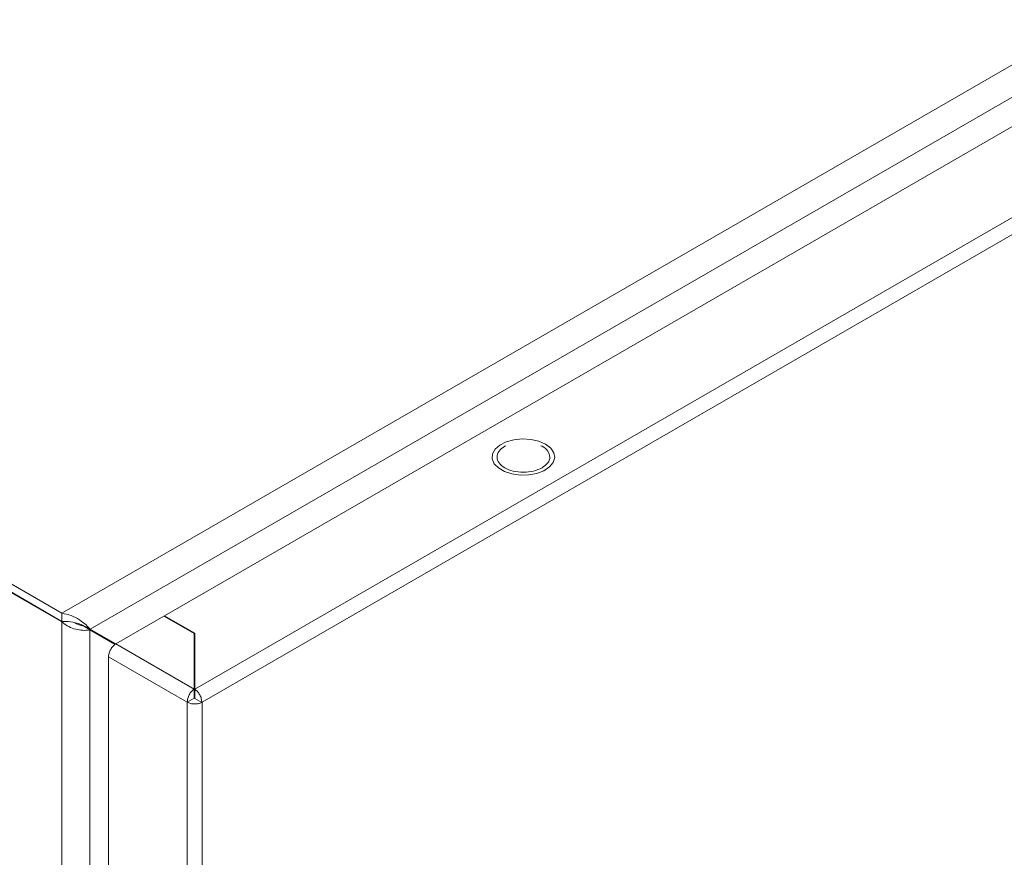
# Model space of a CAD drawing. Units: millimetres. Extents: x -1352 to 1814, y -1530 to 3672.
# Drawn here: x -1203 to -1053, y 1830 to 1957 of the extents above; entities that cross this region are included whole.
import ezdxf

# ---------------------------------------------------------------- set-up
doc = ezdxf.new("R2010")
doc.units = ezdxf.units.MM

msp = doc.modelspace()

# ---------------------------------------------------------------- linework, layer by layer
at = {"color": 7, "linetype": 'Continuous', "lineweight": 15}
for p, q in [((-771.96, 2112.13), (-1196.22, 1867.21)), ((-1191.93, 1864.79), (-772.01, 2107.2)), ((-1180.67, 1866.83), (-775.5, 2100.73)), ((-756.19, 2098.07), (-1176.07, 1855.68)), ((-1174.94, 1853.72), (-755.06, 2096.11)), ((-1196.22, 1867.21), (-1351.08, 1956.6)), ((-1196.22, 1865.98), (-1351.08, 1955.38)), ((-1351.08, 1955.3), (-1196.22, 1865.9)), ((-1130.51, 1892.09), (-1129.8, 1892.71)), ((-1129.8, 1892.71), (-1128.83, 1893.2)), ((-1129.05, 1892.54), (-1128.88, 1892.61)), ((-1128.83, 1893.2), (-1127.66, 1893.52)), ((-1127.66, 1893.52), (-1126.38, 1893.65)), ((-1126.38, 1893.65), (-1125.1, 1893.57)), ((-1125.1, 1893.57), (-1123.89, 1893.3)), ((-1123.89, 1893.3), (-1122.86, 1892.85)), ((-1122.86, 1892.85), (-1122.08, 1892.25)), ((-1122.08, 1892.25), (-1121.61, 1891.56)), ((-1130.95, 1890.63), (-1130.9, 1891.38)), ((-1130.9, 1891.38), (-1130.51, 1892.09)), ((-1121.47, 1890.82), (-1121.69, 1890.08)), ((-1121.61, 1891.56), (-1121.47, 1890.82)), ((-1130.64, 1889.9), (-1130.95, 1890.63)), ((-1130.01, 1889.25), (-1130.64, 1889.9)), ((-1129.09, 1888.72), (-1130.01, 1889.25)), ((-1122.25, 1889.41), (-1123.1, 1888.84)), ((-1121.69, 1890.08), (-1122.25, 1889.41)), ((-1127.96, 1888.36), (-1129.09, 1888.72)), ((-1126.71, 1888.18), (-1127.96, 1888.36)), ((-1125.41, 1888.21), (-1126.71, 1888.18)), ((-1124.18, 1888.43), (-1125.41, 1888.21)), ((-1123.1, 1888.84), (-1124.18, 1888.43)), ((-1196.22, 1867.21), (-1196.22, 1865.98)), ((-1196.22, 1865.9), (-1196.22, 1215.28)), ((-1193.31, 1865.5), (-1192.67, 1865.21)), ((-1180.74, 1866.78), (-1188.02, 1862.58)), ((-1176.14, 1864.13), (-1180.74, 1866.78)), ((-1176.07, 1864.17), (-1180.67, 1866.83)), ((-1180.67, 1866.74), (-1180.67, 1866.83)), ((-1193.04, 1865.31), (-1191.98, 1864.7)), ((-1192.67, 1865.21), (-1191.93, 1864.79)), ((-1188.06, 1862.55), (-1192.67, 1865.21)), ((-1191.98, 1216.48), (-1191.98, 1864.7)), ((-1191.98, 1864.7), (-1188.14, 1862.48)), ((-1188.06, 1862.55), (-1191.93, 1864.79)), ((-1176.14, 1855.72), (-1176.14, 1864.13)), ((-1176.07, 1855.68), (-1176.07, 1864.17)), ((-1176.14, 1855.72), (-1188.02, 1862.58)), ((-1176.07, 1862.95), (-1176.14, 1862.99)), ((-1189.15, 1860.62), (-1177.2, 1853.72)), ((-1189.15, 1860.62), (-1189.15, 1212.45)), ((-1176.14, 1857.42), (-1176.07, 1857.38)), ((-1176.14, 1856.19), (-1176.07, 1856.15)), ((-1176.14, 1854.5), (-1176.14, 1855.72)), ((-1176.14, 1855.04), (-1176.07, 1855)), ((-1176.07, 1854.46), (-1176.07, 1855.68)), ((-1176.14, 1854.33), (-1177.2, 1853.72)), ((-1177.2, 1853.72), (-1177.2, 1205.55)), ((-1176.07, 1854.29), (-1175.01, 1853.68)), ((-1174.94, 1853.72), (-1175.01, 1853.68)), ((-1174.94, 1205.55), (-1174.94, 1853.72))]:
    msp.add_line(p, q, dxfattribs=at)
at = {"color": 8, "linetype": 'Continuous', "lineweight": 15}
for p, q in [((-1176.07, 1861.28), (-1176.14, 1861.24)), ((-1176.07, 1858.83), (-1176.14, 1858.79))]:
    msp.add_line(p, q, dxfattribs=at)
at = {"color": 7, "linetype": 'Continuous', "lineweight": 15}
for points, knots in [([(-1123.39, 1889.28), (-1123.81, 1889.09), (-1124.63, 1888.71), (-1126.23, 1888.54), (-1127.79, 1888.72), (-1129.12, 1889.23), (-1130.01, 1890), (-1130.32, 1890.91), (-1130.03, 1891.83), (-1129.38, 1892.3), (-1129.05, 1892.54)], [0, 0, 0, 0, 0.1249991, 0.2499998, 0.3749995, 0.4999997, 0.625, 0.7500007, 0.8750007, 1, 1, 1, 1]), ([(-1123.56, 1892.61), (-1123.5, 1892.59), (-1123.01, 1892.4), (-1122.45, 1891.8), (-1122.12, 1890.92), (-1122.41, 1889.99), (-1123.07, 1889.51), (-1123.39, 1889.28)], [0, 0, 0, 0, 0.031273, 0.273456, 0.515635, 0.757818, 1, 1, 1, 1]), ([(-1196.22, 1867.21), (-1195.75, 1867.11), (-1194.81, 1866.92), (-1193.54, 1866.23), (-1192.53, 1865.46), (-1192.12, 1865), (-1191.93, 1864.79)], [0, 0, 0, 0, 0.256385, 0.513026, 0.769672, 1, 1, 1, 1]), ([(-1196.22, 1865.98), (-1195.77, 1865.98), (-1194.87, 1865.98), (-1193.84, 1865.68), (-1193.4, 1865.53), (-1193.24, 1865.48)], [0, 0, 0, 0, 0.391949, 0.785412, 1, 1, 1, 1]), ([(-1191.98, 1864.7), (-1192.25, 1864.66), (-1192.8, 1864.58), (-1193.86, 1864.7), (-1194.93, 1865.03), (-1195.73, 1865.47), (-1196.1, 1865.8), (-1196.22, 1865.9)], [0, 0, 0, 0, 0.224938, 0.449914, 0.674892, 0.899868, 1, 1, 1, 1]), ([(-1193.04, 1865.31), (-1193.21, 1865.35), (-1193.54, 1865.42), (-1194.02, 1865.59), (-1194.24, 1865.75), (-1194.28, 1865.77)], [0, 0, 0, 0, 0.476991, 0.91527, 1, 1, 1, 1]), ([(-1188.02, 1862.58), (-1188.17, 1862.48), (-1188.47, 1862.26), (-1188.84, 1861.75), (-1189.1, 1861.16), (-1189.14, 1860.8), (-1189.15, 1860.62)], [0, 0, 0, 0, 0.249999, 0.500006, 0.750003, 1, 1, 1, 1]), ([(-1177.2, 1853.72), (-1177.19, 1853.91), (-1177.17, 1854.28), (-1176.93, 1854.87), (-1176.57, 1855.4), (-1176.29, 1855.61), (-1176.14, 1855.72)], [0, 0, 0, 0, 0.249997, 0.499994, 0.750001, 1, 1, 1, 1]), ([(-1176.07, 1855.68), (-1175.93, 1855.57), (-1175.64, 1855.36), (-1175.29, 1854.83), (-1175.04, 1854.23), (-1175.02, 1853.87), (-1175.01, 1853.68)], [0, 0, 0, 0, 0.25, 0.500003, 0.750001, 1, 1, 1, 1]), ([(-1175.01, 1853.68), (-1175.18, 1853.62), (-1175.51, 1853.48), (-1176.12, 1853.43), (-1176.73, 1853.5), (-1177.05, 1853.65), (-1177.2, 1853.72)], [0, 0, 0, 0, 0.250003, 0.499998, 0.750002, 1, 1, 1, 1]), ([(-1176.14, 1854.5), (-1176.15, 1854.49), (-1176.15, 1854.47), (-1176.16, 1854.43), (-1176.16, 1854.38), (-1176.15, 1854.35), (-1176.14, 1854.33)], [0, 0, 0, 0, 0.249984, 0.499965, 0.749989, 1, 1, 1, 1]), ([(-1176.14, 1854.33), (-1176.13, 1854.33), (-1176.11, 1854.32), (-1176.07, 1854.32), (-1176.03, 1854.32), (-1176.01, 1854.33), (-1176, 1854.33)], [0, 0, 0, 0, 0.250002, 0.499943, 0.750017, 1, 1, 1, 1]), ([(-1176.07, 1854.29), (-1176.07, 1854.31), (-1176.06, 1854.34), (-1176.06, 1854.38), (-1176.06, 1854.43), (-1176.07, 1854.45), (-1176.07, 1854.46)], [0, 0, 0, 0, 0.249995, 0.500054, 0.750019, 1, 1, 1, 1])]:
    msp.add_open_spline(points, degree=3, knots=knots, dxfattribs=at)

doc.saveas('drawing.dxf')
